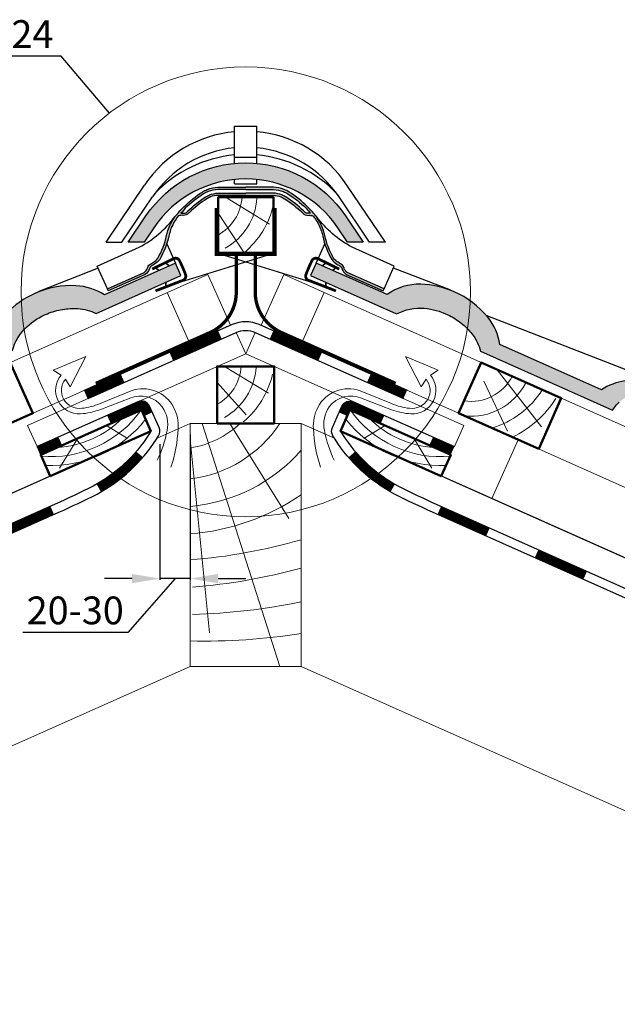
# Model space of a CAD drawing. Units: millimetres. Extents: x 281 to 35085, y 526 to 18959.
# Drawn here: x 5630 to 6169, y 11043 to 11930 of the extents above; entities that cross this region are included whole.
import ezdxf
from ezdxf import colors
from ezdxf.entities.mleader import LeaderData, LeaderLine
from ezdxf.math import Vec2, Vec3

# ---------------------------------------------------------------- set-up
doc = ezdxf.new("R2010")
doc.units = ezdxf.units.MM
for name, color, linetype, lineweight in [('БРААС', 7, 'Continuous', 25), ('БРААС_контур', 7, 'Continuous', 25), ('воздух_контур', 7, 'Continuous', 20), ('выноски', 7, 'Continuous', 15), ('гидроизоляция', 7, 'Continuous', 30), ('дерево_контур', 7, 'Continuous', 20), ('дерево_контур_толстые', 7, 'Continuous', 50), ('дерево_штриховка', 7, 'Continuous', 15), ('металл', 7, 'Continuous', 0), ('размеры', 7, 'Continuous', 15), ('тонкие', 7, 'Continuous', 15)]:
    doc.layers.add(name, color=color, linetype=linetype, lineweight=lineweight)
doc.styles.add('BMI Braas', font='arial.ttf', dxfattribs={"height": 25})
doc.styles.get("Standard").update_dxf_attribs({"font": 'arial.ttf', "height": 25})
doc.dimstyles.new('ISO-25', dxfattribs={"dimtxt": 25, "dimasz": 25, "dimexe": 1.25, "dimexo": 10, "dimgap": 4, "dimtad": 1, "dimtih": 1, "dimtoh": 1, "dimtxsty": 'Standard', "dimcen": 2.5, "dimadec": 0, "dimazin": 0, "dimtfac": 1, "dimtmove": 1, "dimatfit": 3, "dimfxl": 1, "dimarcsym": 0})

# ---------------------------------------------------------------- blocks, each defined once
blk = doc.blocks.new('*D19')
at = {"layer": 'Defpoints', "color": 0, "transparency": 16777216}
for p in [(5783.770573365754, 11566.33878654226), (5756.37732471807, 11557.61095439549), (5756.37732471807, 11426.53317469237)]:
    blk.add_point(p, dxfattribs=at)
at = {"layer": 'размеры', "color": 0, "lineweight": -2, "transparency": 16777216}
for p, q in [((5783.770573365754, 11556.33878654226), (5783.770573365754, 11425.28317469237)), ((5756.37732471807, 11547.61095439549), (5756.37732471807, 11425.28317469237)), ((5731.37732471807, 11426.53317469237), (5706.37732471807, 11426.53317469237)), ((5770.073949041912, 11426.53317469237), (5727.415719119625, 11377.86667925538)), ((5783.770573365754, 11426.53317469237), (5756.37732471807, 11426.53317469237)), ((5783.770573365754, 11426.53317469237), (5756.37732471807, 11426.53317469237)), ((5808.770573365754, 11426.53317469237), (5833.770573365754, 11426.53317469237)), ((5727.415719119625, 11377.86667925538), (5632.785432625765, 11377.86667925538))]:
    blk.add_line(p, q, dxfattribs=at)
at = {"layer": 'размеры', "color": 0, "transparency": 16777216}
for points in [[(5731.37732471807, 11430.69984135904), (5731.37732471807, 11422.3665080257), (5756.37732471807, 11426.53317469237)], [(5808.770573365754, 11430.69984135904), (5808.770573365754, 11422.3665080257), (5783.770573365754, 11426.53317469237)]]:
    blk.add_solid(points, dxfattribs=at)
at = {"layer": 'размеры', "color": 0, "transparency": 16777216, "insert": (5680.100575872695, 11394.63953055142), "char_height": 25, "attachment_point": 5, "style": 'BMI Braas'}
blk.add_mtext('20-30', dxfattribs=at)
blk = doc.blocks.new('_None')

msp = doc.modelspace()

# ---------------------------------------------------------------- hatches: boundary and pattern name
at = {"layer": 'БРААС'}
h = msp.add_hatch(color=256, dxfattribs=at)
h.dxf.hatch_style = 1
edge = h.paths.add_edge_path()
edge.add_line((5939.6886228583, 11729.50622535764), (5925.388695887404, 11729.50622535764))
edge.add_line((5925.388695887404, 11729.50622535764), (5916.674344618227, 11742.42564592516))
edge.add_arc((5833.770641021668, 11686.50600437925), 100.0001519031269, 34.000184012414, 145.9999755804255)
edge.add_line((5750.866781665723, 11742.42541500327), (5742.152670207751, 11729.50622535764))
edge.add_line((5742.152670207758, 11729.50622535764), (5727.852743236862, 11729.50622535764))
edge.add_line((5727.852743236855, 11729.50622535764), (5743.820021284509, 11753.17878930047))
edge.add_arc((5833.770611818826, 11692.50577532594), 108.5003380742496, 34.00012394786279, 145.999748461617, ccw=False)
edge.add_line((5923.721337464119, 11753.17858899163), (5939.688622858293, 11729.50622535764))
h = msp.add_hatch(color=256, dxfattribs=at)
h.dxf.hatch_style = 1
edge = h.paths.add_edge_path()
edge.add_line((5833.770591401711, 11771.70418810313), (5808.848516536881, 11771.70418810313))
edge.add_arc((5809.799340716511, 11749.35565626969), 22.3687492214222, 92.43619483744554, 110.6693960234792)
edge.add_arc((5814.120741902799, 11743.48631004943), 29.4517096699911, 114.5076720804363, 121.7327833977168)
edge.add_arc((5852.488516701543, 11684.05861208461), 100.1848776228981, 122.5195671108068, 133.9256456169068)
edge.add_arc((6307.148475319531, 11214.75945070594), 753.6042687763612, 134.0701291973598, 134.1432977115932)
edge.add_arc((5777.913704984286, 11759.77187777721), 6.088464868107662, 266.10395741427953, 316.0464244952957, ccw=False)
edge.add_arc((5776.53903661528, 11743.66029507211), 10.08308646979144, 84.53106445983899, 108.5707307685537)
edge.add_arc((5781.991620784044, 11743.71966499141), 12.85638811623695, 132.368040542863, 148.7830037708097)
edge.add_arc((5810.362885321991, 11724.12671820973), 47.31894532694365, 146.2977997135539, 161.1491552527548)
edge.add_arc((5931.187260031482, 11693.25879465429), 171.9173303089584, 164.4259625521706, 165.9297267386193)
edge.add_arc((5692.245961401048, 11750.95822161856), 73.91316974243696, 329.94477003186506, 347.57417996338245, ccw=False)
edge.add_arc((5743.547565136382, 11723.17944868271), 15.68387764740473, 300.58325387036143, 323.90626653778554, ccw=False)
edge.add_arc((5784.104343273786, 11653.09443930958), 65.2907703312328, 119.9307097277964, 123.0690991820806)
edge.add_arc((5750.913349643152, 11704.68961679302), 3.957164259438616, 127.9751438221726, 167.5885360373053)
edge.add_arc((5737.002423802944, 11709.13097229367), 10.6686986615245, 306.01116446602737, 340.3315331054516, ccw=False)
edge.add_line((5743.275009257272, 11700.50103586004), (5709.910362365784, 11685.6461333782))
edge.add_line((5709.910362365784, 11685.6461333782), (5709.096888868921, 11687.47322419966))
edge.add_line((5709.096888868921, 11687.47322419966), (5742.259231594992, 11702.23805503596))
edge.add_arc((5737.002423802949, 11709.13097229368), 8.668698661524877, 307.3305576473912, 339.6216395141716)
edge.add_arc((5750.913349643159, 11704.68961679302), 5.957164259439547, 127.07341327747511, 166.1824165498964, ccw=False)
edge.add_arc((5784.104343273728, 11653.09443930959), 67.29077033119339, 119.9408108571734, 123.1351503502612, ccw=False)
edge.add_arc((5743.54756513638, 11723.17944868271), 13.68387764740347, 300.6289566147165, 323.4765503511633)
edge.add_arc((5692.24596140104, 11750.95822161857), 71.9131697424454, 330.0311169657681, 347.5968258053962)
edge.add_arc((5931.187260031339, 11693.25879465448), 173.9173303087727, 164.4259625522205, 165.9392749570001, ccw=False)
edge.add_arc((5810.357027102517, 11724.13256883029), 49.30838213570343, 146.4182014885636, 161.28622797293, ccw=False)
edge.add_arc((5781.991620784066, 11743.71966499136), 14.85638811628634, 137.0526742213858, 148.8419800375648, ccw=False)
edge.add_arc((5887.675588473198, 11654.05279395359), 153.4396386831539, 135.6054486226906, 139.4322791099264, ccw=False)
edge.add_arc((5845.485298660964, 11693.93022000693), 95.40043462863794, 122.13125331449189, 134.9915533397232, ccw=False)
edge.add_arc((5814.120741902808, 11743.48631004941), 36.75374754292748, 114.13210630912789, 121.8138931009853, ccw=False)
edge.add_arc((5809.799340716503, 11749.35565626971), 29.67078709432008, 92.11524307925703, 111.14902695171821, ccw=False)
edge.add_line((5808.704204703933, 11779.00622597605), (5833.770591401711, 11779.00622597605))
edge.add_line((5833.770590842917, 11779.00622597605), (5858.836977540687, 11779.00622597605))
edge.add_arc((5857.741841528121, 11749.35565626968), 29.67078709434175, 68.85097304829043, 87.88475692075173, ccw=False)
edge.add_arc((5853.420440341816, 11743.48631004946), 36.75374754287918, 58.186106898974685, 65.8678936908322, ccw=False)
edge.add_arc((5822.055883583656, 11693.93022000693), 95.40043462863794, 45.008446660276775, 57.86874668550797, ccw=False)
edge.add_arc((5779.865593771426, 11654.05279395348), 153.4396386832276, 40.5677208901036, 44.394551377339496, ccw=False)
edge.add_arc((5885.549561460558, 11743.71966499139), 14.85638811626535, 31.15801996232841, 42.94732577850709, ccw=False)
edge.add_arc((5857.184155142103, 11724.13256883029), 49.30838213570343, 18.71377202706998, 33.581798511436375, ccw=False)
edge.add_arc((5736.353922213285, 11693.25879465421), 173.917330308843, 14.060725043087416, 15.574037447867, ccw=False)
edge.add_arc((5975.295220843584, 11750.95822161854), 71.91316974243675, 192.4031741945859, 209.9688830342141)
edge.add_arc((5923.993617108244, 11723.17944868273), 13.68387764741727, 216.5234496488888, 239.3710433853354)
edge.add_arc((5883.4368389709, 11653.09443930959), 67.29077033119339, 56.86484964973869, 60.05918914282648, ccw=False)
edge.add_arc((5916.627832601469, 11704.68961679302), 5.957164259439547, 13.817583450103484, 52.92658672252492, ccw=False)
edge.add_arc((5930.538758441679, 11709.13097229368), 8.668698661524877, 200.3783604858284, 232.6694423526089)
edge.add_line((5925.281950649635, 11702.23805503596), (5958.444293375699, 11687.47322419966))
edge.add_line((5958.444293375699, 11687.47322419966), (5957.630819878837, 11685.6461333782))
edge.add_line((5957.630819878837, 11685.6461333782), (5924.266172987355, 11700.50103586004))
edge.add_arc((5930.538758441684, 11709.13097229367), 10.6686986615245, 199.6684668945484, 233.9888355339726, ccw=False)
edge.add_arc((5916.627832601475, 11704.68961679302), 3.957164259438616, 12.41146396269467, 52.02485617782737)
edge.add_arc((5883.436838970842, 11653.09443930958), 65.2907703312328, 56.93090081791935, 60.06929027220358)
edge.add_arc((5923.993617108245, 11723.17944868271), 15.68387764740473, 216.0937334622144, 239.4167461296386, ccw=False)
edge.add_arc((5975.29522084358, 11750.95822161856), 73.91316974243696, 192.4258200366176, 210.0552299681349, ccw=False)
edge.add_arc((5736.353922213146, 11693.25879465429), 171.9173303089584, 14.07027326138074, 15.57403744782942)
edge.add_arc((5857.178296922637, 11724.12671820973), 47.31894532694365, 18.85084474724524, 33.70220028644614)
edge.add_arc((5885.549561460583, 11743.71966499141), 12.85638811623695, 31.21699622919035, 47.63195945713696)
edge.add_arc((5891.002145629348, 11743.66029507211), 10.08308646979144, 71.42926923144636, 95.46893554016104)
edge.add_arc((5889.627477260342, 11759.77187777721), 6.088464868107662, 223.9535755047042, 273.8960425857205, ccw=False)
edge.add_arc((5360.392706925097, 11214.75945070594), 753.6042687763612, 45.85670228840676, 45.92987080264022)
edge.add_arc((5815.052665543085, 11684.05861208461), 100.1848776228981, 46.07435438309318, 57.48043288919322)
edge.add_arc((5853.420440341829, 11743.48631004943), 29.4517096699911, 58.26721660228316, 65.49232791956369)
edge.add_arc((5857.741841528116, 11749.35565626969), 22.3687492214222, 69.33060397652079, 87.56380516255444)
edge.add_line((5858.692665707747, 11771.70418810313), (5833.770590842917, 11771.70418810313))
edge = h.paths.add_edge_path(flags=16)
edge.add_line((5833.770591401711, 11777.00622597605), (5808.74177117548, 11777.00622597605))
edge.add_arc((5809.799340716501, 11749.35565626969), 27.67078709433263, 92.19036173006594, 111.0415669867488)
edge.add_arc((5814.120741902812, 11743.48631004948), 34.75374754286955, 114.2182592937159, 121.794509633149)
edge.add_arc((5852.488516701535, 11684.05861208457), 105.486915495839, 122.5003571948195, 133.9293171202189)
edge.add_arc((5691.780819695366, 11834.59856837415), 114.9823353491441, 316.5890705664828, 319.56967199110596, ccw=False)
edge.add_arc((5776.689444484971, 11723.73643775122), 31.87317712778007, 87.07227702684258, 92.48228670068607, ccw=False)
edge.add_arc((5778.098567472323, 11759.00540855752), 3.444354731720514, 273.6427376111909, 322.6630997121027)
edge.add_arc((6307.148473442755, 11214.75945264621), 755.6042660769268, 134.0699387996247, 134.1503546264148, ccw=False)
edge.add_arc((5852.488516701531, 11684.05861208461), 102.1848776228903, 122.5119558049611, 133.9270656108517, ccw=False)
edge.add_arc((5814.120741902815, 11743.48631004947), 31.4517096699612, 114.3862025929889, 121.7580866411673, ccw=False)
edge.add_arc((5809.799340716506, 11749.35565626967), 24.36874922144008, 92.33406832006767, 110.8277420503413, ccw=False)
edge.add_line((5808.8069012108, 11773.70418810313), (5833.770591401711, 11773.70418810313))
edge.add_line((5833.770590842917, 11773.70418810313), (5858.734281033828, 11773.70418810313))
edge.add_arc((5857.741841528118, 11749.3556562697), 24.36874922141839, 69.17225794964838, 87.66593167992158, ccw=False)
edge.add_arc((5853.420440341809, 11743.48631004942), 31.45170967001106, 58.24191335888122, 65.61379740705951, ccw=False)
edge.add_arc((5815.052665543097, 11684.05861208461), 102.1848776228903, 46.072934389148315, 57.488044195038924, ccw=False)
edge.add_arc((5360.392708801873, 11214.75945264621), 755.6042660769268, 45.84964537358519, 45.93006120037529, ccw=False)
edge.add_arc((5889.442614772301, 11759.00540855751), 3.444354731713484, 217.3369002878378, 266.357262388741)
edge.add_arc((5890.851737759649, 11723.73643775122), 31.87317712778007, 87.51771329931393, 92.92772297315742, ccw=False)
edge.add_arc((5975.760362549255, 11834.59856837415), 114.9823353491441, 220.4303280088941, 223.4109294335172, ccw=False)
edge.add_arc((5815.052665543089, 11684.05861208461), 105.4869154958103, 46.07068287976887, 57.49964280516826)
edge.add_arc((5853.420440341815, 11743.48631004948), 34.75374754286955, 58.20549036685099, 65.78174070628405)
edge.add_arc((5857.741841528123, 11749.35565626967), 27.6707870943543, 68.95843301326036, 87.80963826994333)
edge.add_line((5858.799411069141, 11777.00622597605), (5833.770590842917, 11777.00622597605))
h = msp.add_hatch(color=256, dxfattribs=at)
h.dxf.hatch_style = 1
edge = h.paths.add_edge_path()
edge.add_line((5512.572235039454, 11596.30301822019), (5493.204972508346, 11601.6942808339))
edge.add_line((5493.204972508346, 11601.6942808339), (5491.228753632776, 11601.81588888253))
edge.add_line((5491.228753632776, 11601.81588888253), (5489.77652266251, 11601.36142823079))
edge.add_line((5489.77652266251, 11601.36142823079), (5488.989455430351, 11600.83674203125))
edge.add_line((5488.989455430351, 11600.83674203125), (5488.523385744648, 11600.23416124396))
edge.add_line((5488.523385744648, 11600.23416124396), (5488.2063882091, 11599.25176142868))
edge.add_line((5488.2063882091, 11599.25176142868), (5488.129660669631, 11598.8110062676))
edge.add_line((5488.129660669631, 11598.8110062676), (5489.783892367956, 11595.54054324664))
edge.add_line((5489.783892367956, 11595.54054324664), (5480.134202420272, 11591.24422447758))
edge.add_arc((5474.94877729625, 11585.43596504466), 7.786174372375435, 48.24255900902998, 179.7574409910945)
edge.add_line((5467.162672696174, 11585.46892735207), (5460.48178624857, 11582.49440506232))
edge.add_line((5460.48178624857, 11582.49440506232), (5459.141423363913, 11583.33624842682))
edge.add_line((5459.141423363913, 11583.33624842682), (5457.70440813273, 11583.97784951016))
edge.add_line((5457.70440813273, 11583.97784951016), (5455.260403605888, 11584.30725575869))
edge.add_line((5455.260403605888, 11584.30725575869), (5452.845730216334, 11583.79261111089))
edge.add_line((5452.845730216334, 11583.79261111089), (5451.058265931494, 11582.55124764705))
edge.add_line((5451.058265931494, 11582.55124764705), (5449.859550651131, 11580.95583490991))
edge.add_line((5449.859550651131, 11580.95583490991), (5449.144875361938, 11578.76213531153))
edge.add_line((5449.144875361938, 11578.76213531153), (5448.990364426562, 11577.27845412037))
edge.add_line((5448.990364426562, 11577.27845412037), (5453.021591431117, 11569.30860391089))
edge.add_line((5453.021591431117, 11569.30860391089), (5474.197967495585, 11578.74702461806))
edge.add_line((5474.197967495585, 11578.74702461806), (5479.248726887611, 11579.9356273143))
edge.add_line((5479.248726887611, 11579.9356273143), (5484.36850179645, 11580.71522202357))
edge.add_line((5484.36850179645, 11580.71522202357), (5489.864623153987, 11580.9739290002))
edge.add_line((5489.864623153987, 11580.9739290002), (5495.369926954188, 11580.91168705469))
edge.add_line((5495.369926954188, 11580.91168705469), (5498.186154572807, 11580.78301844806))
edge.add_line((5498.186154572807, 11580.78301844806), (5500.978430917186, 11580.43442409687))
edge.add_line((5500.978430917186, 11580.43442409687), (5503.758831855052, 11579.65508849156))
edge.add_line((5503.758831855052, 11579.65508849156), (5505.178654874112, 11579.131196232))
edge.add_line((5505.178654874112, 11579.131196232), (5506.27058997002, 11579.61735705919))
edge.add_line((5506.27058997002, 11579.61735705919), (5623.323386443092, 11631.73261974458))
edge.add_arc((5670.153358135261, 11618.09966167511), 48.77400736471569, 133.7940863302417, 163.7688723352634, ccw=False)
edge.add_arc((5678.058097294554, 11608.29716207838), 61.32986104830196, 112.1199078391763, 132.7868372914646, ccw=False)
edge.add_arc((5679.594930273047, 11604.51616817441), 65.41125425475387, 99.57557561342259, 112.1199078391615, ccw=False)
edge.add_arc((5678.52373516753, 11610.86591417954), 58.97178740696919, 86.24336766200452, 99.5755756134464, ccw=False)
edge.add_arc((5677.976331832825, 11618.59994759619), 51.3010438818814, 65.8492145388592, 85.0672930480871, ccw=False)
edge.add_line((5698.965610756733, 11665.41070782955), (5775.299001678567, 11699.39652311482))
edge.add_line((5775.299001678567, 11699.39652311482), (5770.361162949089, 11710.48709048484))
edge.add_line((5770.361162949089, 11710.48709048484), (5706.412980914106, 11682.01552546952))
edge.add_arc((5678.238875086069, 11638.86024778359), 51.53793002595037, 56.86131878561428, 87.17067308997328)
edge.add_arc((5676.773014642357, 11609.19971696108), 81.23466108365047, 87.1706730899694, 114.1378317809613)
edge.add_arc((5676.63529306334, 11609.5070528141), 80.89787842394148, 114.1378317809642, 136.2226143033627)
edge.add_arc((5653.667310895144, 11631.51516047116), 49.08773841287827, 136.2226143033638, 173.0835850626719)
edge.add_line((5604.936789716635, 11637.42636746822), (5512.572235039454, 11596.30301822019))
h = msp.add_hatch(color=256, dxfattribs=at)
h.dxf.hatch_style = 1
edge = h.paths.add_edge_path()
edge.add_arc((6011.988872180177, 11629.2943638156), 51.53793002595214, 8.929188235710374, 39.27307308998435)
edge.add_arc((5988.999510429414, 11610.4958244626), 81.23466108366003, 39.27307308996823, 66.24023178096026)
edge.add_arc((5989.135201083533, 11610.80406236793), 80.8978784239224, 66.24023178096026, 88.32501430335917)
edge.add_arc((5990.065006751461, 11642.60061043438), 49.08773841288468, 88.32501430336147, 125.8960045795922)
edge.add_line((5961.284086772136, 11682.36572966764), (5897.285019813561, 11710.72300527332))
edge.add_line((5897.285019813561, 11710.72300527332), (5892.242145052963, 11699.39652311482))
edge.add_line((5892.242145052963, 11699.39652311482), (5969.723038206864, 11664.89980691938))
edge.add_arc((5990.951811234703, 11624.81961817449), 45.35506955228927, 85.31689972292543, 117.90826772984991, ccw=False)
edge.add_arc((5989.191455415101, 11608.93723540139), 61.32986104830712, 64.22230783917848, 84.88923729146649, ccw=False)
edge.add_arc((5987.41653696796, 11605.26198914956), 65.41125425475117, 51.67797561343292, 64.22230783917178, ccw=False)
edge.add_arc((5991.40952577277, 11610.31399604666), 58.97178740696345, 38.3457676619866, 51.6779756134282, ccw=False)
edge.add_arc((6005.177354249114, 11621.20504012456), 41.4170745907237, 13.995943042752572, 38.34576766199109, ccw=False)
edge.add_line((6045.364874085925, 11631.22189177662), (6164.205860166335, 11578.31047578327))
edge.add_line((6164.205860166335, 11578.31047578327), (6167.849986424914, 11582.94278797953))
edge.add_line((6167.849986424914, 11582.94278797953), (6170.293438247715, 11585.33120504372))
edge.add_line((6170.293438247715, 11585.33120504372), (6173.001992240196, 11587.41908482671))
edge.add_line((6173.001992240196, 11587.41908482671), (6175.113331555954, 11588.9411964193))
edge.add_line((6175.113331555954, 11588.9411964193), (6177.373350282612, 11590.17792978917))
edge.add_line((6177.373350282612, 11590.17792978917), (6179.480321456334, 11590.65949773121))
edge.add_line((6179.480321456334, 11590.65949773121), (6181.654261407818, 11590.73266752506))
edge.add_line((6181.654261407818, 11590.73266752506), (6183.919073868911, 11590.59418205248))
edge.add_line((6183.919073868911, 11590.59418205248), (6195.656801098278, 11585.39332551118))
edge.add_line((6195.656801098278, 11585.39332551118), (6198.288971913837, 11587.55344133323))
edge.add_line((6198.288971913837, 11587.55344133323), (6199.755076762504, 11588.42450108353))
edge.add_line((6199.755076762504, 11588.42450108353), (6201.39407261308, 11589.04622989124))
edge.add_line((6201.39407261308, 11589.04622989124), (6204.645443274178, 11589.48603482199))
edge.add_line((6204.645443274178, 11589.48603482199), (6210.045701845452, 11587.09324024037))
edge.add_line((6210.045701845452, 11587.09324024037), (6209.838082836116, 11586.30861389552))
edge.add_line((6209.838082836116, 11586.30861389552), (6209.817473023239, 11585.46631662445))
edge.add_line((6209.817473023239, 11585.46631662445), (6209.984498625604, 11584.59194120336))
edge.add_line((6209.984498625604, 11584.59194120336), (6210.334084654777, 11583.71205508703))
edge.add_line((6210.334084654777, 11583.71205508703), (6210.855609116193, 11582.8533931699))
edge.add_line((6210.855609116193, 11582.8533931699), (6211.533225752913, 11582.0420454598))
edge.add_line((6211.533225752913, 11582.0420454598), (6212.346345526433, 11581.30266434631))
edge.add_line((6212.346345526433, 11581.30266434631), (6213.270262203831, 11580.65771555044))
edge.add_line((6213.270262203831, 11580.65771555044), (6214.276903044401, 11580.12679551497))
edge.add_line((6214.276903044401, 11580.12679551497), (6215.335681775538, 11579.72603597656))
edge.add_line((6215.335681775538, 11579.72603597656), (6216.414427941429, 11579.4676138109))
edge.add_line((6216.414427941429, 11579.4676138109), (6217.480364385466, 11579.35938104485))
edge.add_line((6217.480364385466, 11579.35938104485), (6218.501103168329, 11579.40462627617))
edge.add_line((6218.501103168329, 11579.40462627617), (6219.445629658582, 11579.6019747514))
edge.add_line((6219.445629658582, 11579.6019747514), (6220.28524489678, 11579.94543013701))
edge.add_line((6220.28524489678, 11579.94543013701), (6220.994437598781, 11580.42455671489))
edge.add_line((6220.994437598781, 11580.42455671489), (6221.551659303213, 11581.02479646639))
edge.add_line((6221.551659303213, 11581.02479646639), (6221.9399791105, 11581.72791141044))
edge.add_line((6221.9399791105, 11581.72791141044), (6229.70285102724, 11578.28826910163))
edge.add_line((6229.70285102724, 11578.28826910163), (6230.492616700326, 11574.76856411414))
edge.add_line((6230.492616700326, 11574.76856411414), (6231.509725112152, 11572.72722194324))
edge.add_line((6231.509725112152, 11572.72722194324), (6233.210521226368, 11571.17095658744))
edge.add_line((6233.210521226368, 11571.17095658744), (6236.067902922475, 11569.94398699662))
edge.add_line((6236.067902922475, 11569.94398699662), (6238.236104936133, 11569.77872825571))
edge.add_line((6238.236104936133, 11569.77872825571), (6240.377961399708, 11570.32458294357))
edge.add_line((6240.377961399708, 11570.32458294357), (6243.601911354465, 11578.69404864065))
edge.add_arc((6186.438391827704, 11531.59346967461), 74.06843122155746, 39.48723241400404, 53.04003841123993)
edge.add_arc((6189.051875077485, 11535.06672629177), 69.72173060781279, 53.04003841124465, 73.8949931043603)
edge.add_arc((6186.014439653799, 11524.54673486034), 80.67144447030263, 73.89499310434802, 97.40553903821784)
edge.add_arc((6182.004476360193, 11555.39838981933), 49.56028217563481, 97.40553903821548, 123.8513770134838)
edge.add_line((6154.397390316842, 11596.55747593071), (6062.902210081088, 11637.29375473914))

# ---------------------------------------------------------------- linework, layer by layer
for p, q in [((5823.770591345831, 11800.54443442401), (5823.770591345831, 11834.05090464985)), ((5823.770591345831, 11834.05090464985), (5843.770591643854, 11834.05090464985)), ((5843.770591643854, 11800.54443442401), (5843.770591643854, 11834.05090464985)), ((5823.770591345831, 11806.00622649758), (5843.770591643854, 11806.00622649758)), ((5823.770591345831, 11782.00622613995), (5823.770591345831, 11786.00500549642)), ((5843.770591643854, 11782.00622613995), (5843.770591643854, 11786.00500549642)), ((5707.831440923929, 11729.50622535764), (5742.576192418227, 11781.01757866428)), ((5823.770591345831, 11782.00622613995), (5843.770591643854, 11782.00622613995)), ((5959.709741320698, 11729.50622535764), (5924.964989826401, 11781.01757866428)), ((5722.131367894825, 11729.50622535764), (5749.623067523234, 11770.26428260561)), ((5945.409814349802, 11729.50622535764), (5917.918114721394, 11770.26428260561)), ((5707.831440923929, 11729.50622535764), (5722.131367894825, 11729.50622535764)), ((5959.709741320698, 11729.50622535764), (5945.409814349802, 11729.50622535764)), ((5700.849042209888, 11705.99819832212), (5647.296156075409, 11685.24465247744))]:
    msp.add_line(p, q, dxfattribs=at)
msp.add_lwpolyline([(5939.6886228583, 11729.50622535764), (5925.388695887404, 11729.50622535764), (5916.674344618227, 11742.42564592516, 0.5317082650891138), (5750.866781665723, 11742.42541500327), (5742.152670207758, 11729.50622535764), (5727.852743236855, 11729.50622535764), (5743.820021284516, 11753.17878930047, -0.5317073301044614), (5923.721337464119, 11753.17858899163)], format="xyb", close=True, dxfattribs=at)
for points in [[(5833.770591401711, 11777.00622597605), (5808.74177117548, 11777.00622597605, 0.08243990517142645), (5799.864278818238, 11775.18136058724, 0.033069675477639), (5795.809883682135, 11773.02502091329, 0.04990962450303886), (5779.304814054708, 11760.02988960264, -0.01300606042092607), (5775.3090004776, 11755.57970697034, -0.02361000587054042), (5778.317404350896, 11755.56801274986, 0.2172143201343112), (5780.837115504223, 11756.91640539933, -0.0003508802514500822), (5781.598562277472, 11757.6545601834, -0.04984904160318977), (5797.566639762711, 11770.22900519223, -0.03217701021514733), (5801.134799108845, 11772.1319961281, -0.08086947782758873), (5808.8069012108, 11773.70418810313), (5833.770591401711, 11773.70418810313)], [(5833.770590842917, 11777.00622597605), (5858.799411069141, 11777.00622597605, -0.08243990517142645), (5867.67690342639, 11775.18136058724, -0.033069675477639), (5871.731298562493, 11773.02502091329, -0.04990962450303886), (5888.236368189912, 11760.02988960264, 0.01300606042092607), (5892.232181767021, 11755.57970697034, 0.02361000587054042), (5889.223777893724, 11755.56801274986, -0.2172143201343112), (5886.704066740404, 11756.91640539933, 0.0003508802514500822), (5885.942619967155, 11757.6545601834, 0.04984904160318977), (5869.974542481917, 11770.22900519223, 0.03217701021514733), (5866.406383135775, 11772.1319961281, 0.08086947782758873), (5858.734281033828, 11773.70418810313), (5833.770590842917, 11773.70418810313)], [(5737.808521942044, 11724.90878130603, 0.1057365102746107), (5770.135006105386, 11752.67136629463, -5.804193114880588)], [(5929.732660302591, 11724.90878130603, -0.1057365102746107), (5897.406176139249, 11752.67136629463, 5.804193114880588)]]:
    msp.add_lwpolyline(points, format="xyb", dxfattribs=at)
for points in [[(5699.936769434408, 11708.04719719356), (5737.808521942015, 11724.90878130602)], [(5762.528858898118, 11728.07873340771), (5770.361162949089, 11710.48709048484)], [(5897.285512560539, 11710.72278694261), (5905.012557566592, 11728.07801392572)], [(5967.604412810227, 11708.04719719356), (5929.73266030262, 11724.90878130602)], [(5709.096889301586, 11687.4732243923), (5699.936769434408, 11708.04719719356)], [(5958.444292943049, 11687.4732243923), (5967.604412810227, 11708.04719719356)], [(6018.529152950888, 11686.1729042531), (5966.792115746282, 11706.22274752015)], [(6213.067076541313, 11600.52197678858), (6050.560562900236, 11663.49872042181)]]:
    msp.add_lwpolyline(points, dxfattribs=at)
for centre, radius, start, end in [((5833.770591494843, 11719.50634727894), 110.0000016391277, 95.21595159628338, 146.0000063395515), ((5833.770591494843, 11719.50634727894), 110.0000016391277, 33.99999866946431, 84.78412854484924), ((5833.770591494843, 11713.50634718954), 101.5000015124679, 95.73921238856362, 145.9999926791245), ((5833.770591494843, 11713.50634718954), 101.5000015124679, 34.00000208444521, 84.26087458263741), ((5833.770591494843, 11695.50634692132), 113.0000016838312, 95.07710068065508, 136.6837239342354), ((5833.770591494843, 11695.50634692132), 113.0000016838312, 43.31627765962924, 84.9229726302605)]:
    msp.add_arc(centre, radius, start, end, dxfattribs=at)
at = {"layer": 'БРААС_контур'}
for points in [[(5833.770591401711, 11771.70418810313), (5808.848516536881, 11771.70418810313, 0.07972562385572723), (5801.903728436727, 11770.28458955494, 0.03153594342421646), (5798.630368378163, 11768.53529267453, 0.04980953727927817), (5782.987834825178, 11756.21583572185, 0.0003192578813883985), (5782.296805566225, 11755.54602475814, -0.2214313045923085), (5777.500015833449, 11753.6974835081, 0.1052792273365237), (5773.32782458844, 11753.21836758052, 0.07174651646576262), (5770.996701968969, 11750.38288310619, 0.06489212031807876), (5765.581990705124, 11739.41573597305, 0.006561503219185857), (5764.427745434773, 11735.05392298319, -0.07707489256191095), (5756.220990231287, 11713.93995116268, -0.1021186074408382), (5751.527362430138, 11709.67734317248, 0.01369466331687401), (5748.47842906867, 11707.8089613992, 0.1745881539874646), (5747.048667107386, 11705.54013303267, -0.150880395104134), (5743.275009257272, 11700.50103586004), (5709.910362365784, 11685.6461333782), (5709.096888868921, 11687.47322419966), (5742.259231594992, 11702.23805503596, 0.1418362372248741), (5745.128579576373, 11706.11237513103, -0.1723211264594126), (5747.322145708194, 11709.44262219081, -0.01393883802120964), (5750.519177305997, 11711.40468196631, 0.1000230095932553), (5754.54411186688, 11715.03546516891, 0.07679529893314642), (5762.480705122264, 11735.51203254748, -0.006603166986178744), (5763.655422056935, 11739.9527026795, -0.06496516769390125), (5769.278361976937, 11751.40636248539, -0.05148597162998238), (5771.117036167057, 11753.84170417668, -0.01669924999832522), (5778.036949978775, 11761.39845836676, -0.05617261461207163), (5794.745567902112, 11774.71835434516, -0.03353067576742565), (5799.094269456987, 11777.02797196835, -0.08324202181717992), (5808.704204703933, 11779.00622597605), (5833.770591401711, 11779.00622597605)], [(5833.770590842917, 11771.70418810313), (5858.692665707747, 11771.70418810313, -0.07972562385572723), (5865.637453807901, 11770.28458955494, -0.03153594342421646), (5868.910813866464, 11768.53529267453, -0.04980953727927817), (5884.55334741945, 11756.21583572185, -0.0003192578813883985), (5885.244376678403, 11755.54602475814, 0.2214313045923085), (5890.041166411179, 11753.6974835081, -0.1052792273365237), (5894.213357656187, 11753.21836758052, -0.07174651646576262), (5896.544480275658, 11750.38288310619, -0.06489212031807876), (5901.959191539504, 11739.41573597305, -0.006561503219185857), (5903.113436809855, 11735.05392298319, 0.07707489256191095), (5911.320192013341, 11713.93995116268, 0.1021186074408382), (5916.01381981449, 11709.67734317248, -0.01369466331687401), (5919.062753175957, 11707.8089613992, -0.1745881539874646), (5920.492515137242, 11705.54013303267, 0.150880395104134), (5924.266172987355, 11700.50103586004), (5957.630819878837, 11685.6461333782), (5958.444293375699, 11687.47322419966), (5925.281950649635, 11702.23805503596, -0.1418362372248741), (5922.412602668254, 11706.11237513103, 0.1723211264594126), (5920.219036536434, 11709.44262219081, 0.01393883802120964), (5917.022004938631, 11711.40468196631, -0.1000230095932553), (5912.997070377741, 11715.03546516891, -0.07679529893314642), (5905.060477122363, 11735.51203254748, 0.006603166986178744), (5903.885760187685, 11739.9527026795, 0.06496516769390125), (5898.262820267683, 11751.40636248539, 0.05148597162998238), (5896.424146077571, 11753.84170417668, 0.01669924999832522), (5889.504232265846, 11761.39845836676, 0.05617261461207163), (5872.795614342508, 11774.71835434516, 0.03353067576742565), (5868.446912787641, 11777.02797196835, 0.08324202181717992), (5858.836977540687, 11779.00622597605), (5833.770590842917, 11779.00622597605)], [(5623.323386443092, 11631.73261974458, -0.1315405755474076), (5636.398395477115, 11653.30628449469, -0.09042172138542916), (5654.964573034912, 11665.11301368226, -0.05478970102310669), (5668.713871784622, 11669.01604995222, -0.05823844040903849), (5682.387486304845, 11669.71099160426, -0.0840517853009566), (5698.965610756733, 11665.41070782955), (5775.299001678567, 11699.39652311482), (5770.361162949089, 11710.48709048484), (5706.412980914106, 11682.01552546952, 0.13302595075268), (5680.782839027042, 11690.33535321162, 0.1182124974716526), (5643.553472385281, 11683.33157363286, 0.09666242492417272), (5618.224326357759, 11665.4769170449, 0.1622376837962755)], [(6175.61657897267, 11604.54527513565, 0.1159066358256502), (6154.397390316842, 11596.55747593071), (6062.902210081088, 11637.29375473914, 0.1331792879797398), (6051.886331430794, 11661.91875617324, 0.1182124974716526), (6021.729177414481, 11684.84526333354, 0.09666242492417272), (5991.499834054518, 11691.66737447178, 0.1654188813229735), (5961.284086772136, 11682.36572966764), (5897.285019813561, 11710.72300527332), (5892.242145052963, 11699.39652311482), (5969.723038206864, 11664.89980691938, -0.1431730907789262), (5994.654805074159, 11670.02327035789, -0.09042172138542916), (6015.862617988435, 11664.16404902658, -0.05478970102310669), (6027.976790187958, 11656.57960836469, -0.05823844040903849), (6037.659980705376, 11646.90042971406, -0.1066477439082724), (6045.364874085925, 11631.22189177662), (6164.205860166335, 11578.31047578327), (6167.849986424914, 11582.94278797953), (6170.293438247715, 11585.33120504372)]]:
    msp.add_lwpolyline(points, format="xyb", dxfattribs=at)
at = {"layer": 'воздух_контур'}
for points in [[(5766.316283066114, 11526.83147336877, 0.071982342613925), (5772.778955739148, 11561.40347982704, 0.1405227460562823), (5768.756638710393, 11580.73914208346, 0.3804473322525515), (5730.571723743185, 11595.53124116622), (5702.435079486077, 11584.11016317605, -0.07285460585565097), (5686.133150745141, 11579.91323675562, -0.6809708121759322), (5671.234212819586, 11606.1815785967), (5675.66808759944, 11599.21946065747), (5689.723007808255, 11626.45849354395), (5660.267203616259, 11614.18148023291), (5667.405726462767, 11609.85762122481, 0.657947899211813), (5684.882183048012, 11574.90434252702, 0.06888636069645548), (5702.397146238665, 11578.58973039558), (5730.205852611343, 11589.44877147569)], [(5901.224863665409, 11526.83147336877, -0.071982342613925), (5894.762190992375, 11561.40347982704, -0.1405227460562823), (5898.784508021129, 11580.73914208346, -0.3804473322525515), (5936.969422988337, 11595.53124116622), (5965.106067245446, 11584.11016317605, 0.07285460585565097), (5981.407995986381, 11579.91323675562, 0.6809708121759322), (5996.306933911937, 11606.1815785967), (5991.873059132083, 11599.21946065747), (5977.818138923268, 11626.45849354395), (6007.273943115263, 11614.18148023291), (6000.135420268755, 11609.85762122481, -0.657947899211813), (5982.658963683511, 11574.90434252702, -0.06888636069645548), (5965.144000492857, 11578.58973039558), (5937.335294120179, 11589.44877147569)], [(5729.347970730461, 11589.11306141353, -0.3403448623943827), (5758.582831745897, 11581.19382394531, -0.2037860083487614), (5762.929374270044, 11559.81395538928, -0.06485633279651916), (5753.948886263756, 11533.15305376037)], [(5938.193176001061, 11589.11306141353, 0.3403448623943827), (5908.958314985625, 11581.19382394531, 0.2037860083487614), (5904.611772461479, 11559.81395538928, 0.06485633279651916), (5913.592260467766, 11533.15305376037)]]:
    msp.add_lwpolyline(points, format="xyb", dxfattribs=at)
at = {"layer": 'гидроизоляция'}
for points in [[(5688.39914498157, 11596.12268524818), (5821.975210716305, 11655.59458138404, -0.212556561670015), (5845.565936014774, 11655.59458138394), (5979.142001749508, 11596.12268524818)], [(5691.653038126181, 11588.81432158704), (5825.229103860916, 11648.2862177229, -0.2125565616700148), (5842.312042870134, 11648.28621772282), (5975.888108604898, 11588.81432158704)], [(5100.274278008122, 11234.66072258422), (5665.333737565253, 11486.24140288403, 0.009010263702562919), (5699.832795875042, 11502.68496204559, 0.1272769027542023), (5753.304461494304, 11552.03187964061), (5755.219290169797, 11555.19200516198, 0.2456842264763802), (5755.685688379218, 11562.59168035072), (5747.144219098835, 11581.77613445761, 0.4142135825556186), (5736.581961789486, 11585.83060474992), (5645.730732894973, 11545.3810240492)], [(6567.266868375152, 11234.66072273928), (6002.207409166277, 11486.24140288403, -0.009010263702562919), (5967.708350856487, 11502.68496204559, -0.1272769027542023), (5914.236685237226, 11552.03187964061), (5912.321856561733, 11555.19200516198, -0.2456842264763802), (5911.855458352312, 11562.59168035072), (5920.396927632687, 11581.77613445761, -0.4142135825556186), (5930.959184942037, 11585.83060474992), (6021.81041383655, 11545.3810240492)], [(5648.994566220904, 11538.07709414671), (5739.780828631138, 11578.64583354408), (5748.377324718077, 11559.33778720611), (5746.520373462857, 11556.27317932309, -0.1268615899946559), (5696.15493287821, 11509.79041869588, -0.008974594084893843), (5662.0509771673, 11493.53691401592), (5100.274278008122, 11243.41781281252)], [(6018.546580510626, 11538.07709414671), (5927.760318100391, 11578.64583354408), (5919.163822013453, 11559.33778720611), (5921.020773268666, 11556.27317932309, 0.1268615899946559), (5971.38621385332, 11509.79041869588, 0.008974594084893843), (6005.490169564223, 11493.53691401592), (6567.266868419746, 11243.41781294773)]]:
    msp.add_lwpolyline(points, format="xyb", dxfattribs=at)
at = {"layer": 'гидроизоляция', "const_width": 7.999999999999997}
for points in [[(5810.486677238358, 11646.10101161342), (5766.636495271513, 11626.57765274577)], [(5857.054469492728, 11646.10101161342), (5900.904651459573, 11626.57765274577)], [(5722.786313304668, 11607.05429387813), (5690.026091553879, 11592.46850341761)], [(5944.754833426418, 11607.05429387813), (5977.515055177207, 11592.46850341761)], [(5666.645642323257, 11550.31439815584), (5647.357679719081, 11541.72684233074)], [(6000.895504408266, 11550.31439815584), (6020.183467012449, 11541.72684233074)], [(5659.393243697185, 11487.97506972309), (5615.54306173034, 11468.45171085545)], [(6008.147903034337, 11487.97506972309), (6051.998085001183, 11468.45171085545)], [(6095.848266968035, 11448.92835198783), (6139.698448934881, 11429.40499312019)]]:
    msp.add_lwpolyline(points, dxfattribs=at)
at = {"layer": 'гидроизоляция'}
for points in [[(5688.39914498157, 11596.12268524818), (5691.653038126181, 11588.81432158704)], [(5100.274278008122, 11270.78371977514), (5748.377324718077, 11559.33778720611)], [(6538.478305206828, 11283.60121406154), (5919.163822013445, 11559.33778720611)], [(6567.266868559088, 11270.7837198483), (5919.163822013445, 11559.33778720611)], [(5645.730732894973, 11545.3810240492), (5648.994566220904, 11538.07709414671)]]:
    msp.add_lwpolyline(points, dxfattribs=at)
at = {"layer": 'гидроизоляция', "const_width": 7.999999999999997}
for points in [[(5745.960278992487, 11574.60093413228), (5743.490037268265, 11580.1491878853, 0.4142135825555759), (5738.208908613594, 11582.17642303146), (5710.495822944792, 11569.8377600451)], [(5921.580867739035, 11574.60093413228), (5924.051109463257, 11580.1491878853, -0.4142135825555759), (5929.332238117936, 11582.17642303146), (5957.045323786738, 11569.8377600451)], [(5701.318431719007, 11508.07977824105, 0.0849747115727694), (5738.108584055143, 11538.3806269203)], [(5966.222715012515, 11508.07977824105, -0.0849747115727694), (5929.432562676387, 11538.3806269203)]]:
    msp.add_lwpolyline(points, format="xyb", dxfattribs=at)
at = {"layer": 'дерево_контур'}
for points in [[(5100.274278008122, 11389.00443785363), (5799.579042442366, 11700.35497875268)], [(5799.579042442366, 11700.35497875268), (5819.915874596151, 11654.67770587055)], [(5867.962104289164, 11700.35497875268), (5847.625272135379, 11654.67770587055)], [(6567.266869161064, 11389.00443765877), (5867.962104289164, 11700.35497875268)], [(5763.037224136661, 11684.08551302965), (5783.374056290447, 11638.40824014752)], [(5904.503922594869, 11684.08551302965), (5884.167090441076, 11638.40824014752)], [(5100.274278008122, 11334.27262392833), (5819.915874596151, 11654.67770587055)], [(6567.266868882373, 11334.27262385755), (5847.625272135371, 11654.67770587055)], [(6567.266868882373, 11334.27262385755), (5847.625272135371, 11654.67770587055)], [(5753.920601806069, 11553.04872294825), (5783.770573365761, 11566.33878654227)], [(5833.770573365536, 11566.33878654227), (5783.770573365761, 11566.33878654227), (5783.770573365761, 11347.41153084077), (5883.770573365761, 11347.41153084077), (5883.770573365761, 11566.33878654227), (5833.770573365536, 11566.33878654227)], [(5913.620544925453, 11553.04872294825), (5883.770573365761, 11566.33878654226)], [(6079.273109186558, 11551.54144392569), (6055.682383888169, 11498.55580738245)], [(5100.274278008122, 11043.09937384591), (5783.770573365761, 11347.41153084108)], [(6567.266867345102, 11043.0993845412), (5883.770606627503, 11347.41153056907)]]:
    msp.add_lwpolyline(points, dxfattribs=at)
for points in [[(5645.73240111013, 11545.3772908541), (5833.770573365543, 11629.10176311232), (5825.229103860952, 11648.28621772282), (5637.199203571708, 11564.56991241834)], [(6021.800470644022, 11545.38545104456), (5833.770573365536, 11629.10176311232), (5842.312042870134, 11648.28621772282), (6030.341943159748, 11564.56991241818)]]:
    msp.add_lwpolyline(points, close=True, dxfattribs=at)
at = {"layer": 'дерево_контур_толстые'}
for points in [[(5808.770591122321, 11720.00622597605), (5858.770591122314, 11720.00622597604), (5858.770591122314, 11770.00622597604), (5808.770591122314, 11770.00622597605)], [(5569.776674918333, 11543.30855885387), (5641.946766072103, 11575.44075365686), (5621.60993391831, 11621.11802653899), (5549.439842764547, 11588.985831736)], [(5808.012410803601, 11566.33878654227), (5859.528735927922, 11566.33878654227), (5859.528735927922, 11617.6334902589), (5808.012410803601, 11617.6334902589)], [(6097.76447181319, 11543.30855885387), (6025.594380659427, 11575.44075365686), (6045.931212813212, 11621.11802653899), (6118.101303966975, 11588.985831736)], [(5657.536035725495, 11518.89263953621), (5748.377324718077, 11559.33778720611), (5739.835855213479, 11578.5222418166), (5648.994566220904, 11538.07709414671)], [(6010.005111006035, 11518.89263953621), (5919.163822013453, 11559.33778720611), (5927.705291518044, 11578.5222418166), (6018.546580510626, 11538.07709414671)]]:
    msp.add_lwpolyline(points, close=True, dxfattribs=at)
at = {"layer": 'дерево_штриховка'}
for points in [[(5830.44205822497, 11770.00622597605, -0.2559425154802259), (5808.770591122321, 11735.8806197863, 1.604384306388265)], [(5843.847255641766, 11769.13815275958, -0.2559425154802261), (5815.256480934707, 11724.11685753803, -0.2559425154802261)], [(5858.770591122321, 11763.17545674097, -0.1607059102616103), (5832.406883045759, 11720.00622597605, -0.1607059102616103)], [(5829.683877906257, 11617.63349025891, -0.2559425154802259), (5808.012410803601, 11583.50788406916, 1.604384306388265)], [(5843.089075323053, 11616.76541704245, -0.2559425154802261), (5814.498300615994, 11571.74412182089, -0.2559425154802261)], [(5858.012410803601, 11610.80272102383, -0.1609893429157613), (5831.5806630868, 11567.57579608262, -0.1609893429157613)], [(6073.950992264079, 11608.64281697144, -0.3186380767898872), (6030.554616791636, 11586.58162641707, 1.604384306388265)], [(6085.844172286987, 11602.39740763057, -0.306010898511666), (6031.126783848742, 11572.97756905828, -0.2559425154802261)], [(6101.007855994978, 11596.59632510396, -0.1831633034187754), (6055.323493260506, 11562.14134579966, -0.1609893429157613)], [(6113.294776218406, 11588.85354535707, -0.1406791273629145), (6074.095838523147, 11553.84651333664, -0.1406791273629145)], [(5739.780828631138, 11578.64583354408, -0.2683169960301006), (5648.944185821519, 11536.80894015506)], [(5927.760318100391, 11578.64583354408, 0.2683169960301006), (6018.596960910004, 11536.80894015506)], [(5743.553686084769, 11570.17185696054, -0.2439907446269637), (5653.295675585044, 11528.41664434626)], [(5722.837545492167, 11571.0745598739, -0.1824635927815648), (5663.627935824971, 11544.61616010462)], [(5783.770573365761, 11516.36440515898, 0.2211959777344958), (5864.511017253933, 11566.33878654227, 0.2211959777344958)], [(5783.770573365761, 11544.20734984403, 0.1508469670489066), (5828.762063772582, 11566.33878654227, 0.1508469670489066)], [(5923.987460646761, 11570.17185696054, 0.2439907446269637), (6014.245471146486, 11528.41664434626)], [(5944.703601239363, 11571.0745598739, 0.1824635927815648), (6003.913210906559, 11544.61616010462)], [(5783.770573365761, 11491.50853100355, 0.1928703774492797), (5883.770573365761, 11542.055101161, 0.0864956039227043)], [(5783.770573365761, 11466.8039636271, 0.1308403748911191), (5883.770573365761, 11501.97504013546, 0.06217683511326445)], [(5783.770573365761, 11443.35839024747, 0.05056723711018739), (5883.770573365761, 11461.52097681423, 0.02503572875068599)], [(5785.701539426501, 11418.84793073665, 0.04721129802128306), (5883.770573365761, 11435.98229867586, 0.04721129802128306)], [(5785.860746630123, 11394.14688063111, 0.04404757118860693), (5883.770573365761, 11405.71778852032, 0.05056723711018721)], [(5783.770573365761, 11370.32981248218, 0.04514078798160477), (5883.770573365761, 11377.16045132713, 0.01706051607024369)]]:
    msp.add_lwpolyline(points, format="xyb", dxfattribs=at)
for points in [[(5815.532494987249, 11770.00622597605), (5855.0351212508, 11745.77697353973)], [(5814.774314668529, 11617.63349025891), (5854.27694093208, 11593.40423782259)], [(6060.330428492819, 11614.70708267248), (6100.40186654117, 11563.36194317946)], [(5708.24742695085, 11564.45816743028), (5727.271983435164, 11552.75032651453)], [(5959.293719780672, 11564.45816743028), (5940.269163296359, 11552.75032651453)]]:
    msp.add_lwpolyline(points, dxfattribs=at)
at = {"layer": 'дерево_штриховка', "ltscale": 2}
for points in [[(5808.770591122314, 11755.52698444314), (5832.351373801464, 11720.00622597605)], [(5808.012410803601, 11603.154248726), (5834.079030729195, 11574.13097336451)], [(6048.263883836614, 11604.22995141881), (6069.684057683795, 11559.45852623002)], [(5794.516379310885, 11566.33878654227), (5864.50681662648, 11347.41153084077)], [(5819.549250326502, 11566.33878654227), (5872.565246079587, 11480.73938375342)], [(5682.345460525005, 11552.92586897159), (5665.931065820359, 11526.10479315448)], [(5783.770573365761, 11551.80498936863), (5801.062108886353, 11377.74511130598)], [(5985.195686206524, 11552.92586897159), (6001.610080911164, 11526.10479315448)]]:
    msp.add_lwpolyline(points, dxfattribs=at)
at = {"layer": 'металл'}
for points, const_width in [([(5807.270591122314, 11760.20581079095), (5807.270591122314, 11718.50585931806), (5860.270555609216, 11718.50585931806), (5860.271080148193, 11760.20577453235)], 3), ([(5775.784101217553, 11693.85229236889), (5859.821373432974, 11719.77337939046)], 1), ([(5891.757080612781, 11693.85229205343), (5807.719808538376, 11719.77337953218)], 1), ([(5755.439970963559, 11704.13541745621), (5752.309209855787, 11706.66166848784)], 1.5), ([(5764.420253606212, 11708.53484873564), (5761.289492498448, 11711.06109976727)], 1.5), ([(5903.120928303998, 11708.53484835836), (5906.251689425507, 11711.06109937296)], 1.5), ([(5912.10121092272, 11704.13541703007), (5915.231972044229, 11706.66166804468)], 1.5), ([(5761.66720812897, 11693.1020917631), (5761.741304810644, 11689.24101038832)], 1.5), ([(5905.873973697283, 11693.10209137085), (5905.799876994603, 11689.24100999647)], 1.5)]:
    msp.add_lwpolyline(points, dxfattribs=dict(at, const_width=const_width))
for points, const_width in [([(5698.630454041934, 11602.31991194814), (5801.540687192877, 11648.13849975873, 0.2962134949620777), (5825.271221469845, 11684.68031806443), (5825.271221469845, 11718.50585931806)], 3), ([(5749.442583190755, 11705.25737105964), (5768.750380608287, 11714.71583685444, -0.4131451181663978), (5774.090739700307, 11712.90216411246, -0.02613771733237655), (5779.532475638666, 11700.34364654802, -0.4108255514328947), (5777.224093581882, 11695.21536249464), (5752.447150742894, 11685.65467011386)], 2.5), ([(5968.910727290448, 11602.31991121294), (5866.000494388764, 11648.13849958339, -0.2962134949620562), (5842.269960310592, 11684.68031801819), (5842.269960494607, 11718.50585927182)], 3), ([(5918.098598701622, 11705.25737060088), (5898.790801335553, 11714.71583650072, 0.4131451181663978), (5893.450442233666, 11712.90216378779, 0.02613771733237655), (5888.008706226979, 11700.34364625295, 0.4108255514328947), (5890.317088255867, 11695.21536218702), (5915.094031042839, 11685.65466967145)], 2.5)]:
    msp.add_lwpolyline(points, format="xyb", dxfattribs=dict(at, const_width=const_width))
at = {"layer": 'тонкие'}
msp.add_circle((5833.770590963817, 11684.8090566726), 202.5069849788978, dxfattribs=at)

# ---------------------------------------------------------------- dimensions: what is measured, and where the dimension line sits
at = {"layer": 'размеры'}
dim = msp.add_linear_dim(base=(5756.37732471807, 11426.53317469237), p1=(5783.770573365754, 11566.33878654226), p2=(5756.37732471807, 11557.61095439549), text='20-30', dimstyle='ISO-25', override={"dimtxsty": 'BMI Braas'}, dxfattribs=at)
dim.commit()
dim.dimension.update_dxf_attribs({"geometry": '*D19', "text_midpoint": (5723.415719119625, 11377.86667925538), "dimtype": 160})

# ---------------------------------------------------------------- leaders
at = {"layer": 'выноски'}
ml = msp.add_multileader_mtext('Standard', dxfattribs=at)
ml.set_content('{\\C7;По узлу 24}', color=256)
ml.set_leader_properties()
ml.set_arrow_properties(name='NONE')
ml.build(insert=Vec2(0, 0))
ml.multileader.update_dxf_attribs({"text_left_attachment_type": 6, "text_right_attachment_type": 6, "dogleg_length": 0.36, "arrow_head_size": 10})
ctx = ml.context
ctx.base_point, ctx.char_height, ctx.arrow_head_size, ctx.landing_gap_size, ctx.plane_origin = Vec3(5490.671265696104, 11897.13090483063), 25, 10, 0.09, Vec3(5855.212647482656, 11677.33793968999)
ctx.left_attachment, ctx.right_attachment, ctx.text_align_type = 6, 6, 2
notes = []
notes.append((ctx, [(0, (1, 1, 0), (5667.51901188554, 11897.13090483063), (-1, 0), 6.988346462286572, [(0, [(5710.839820718616, 11845.73483053175)], 0, [])])]))
ctx.mtext.insert, ctx.mtext.alignment, ctx.mtext.flow_direction = Vec3(5660.440665423253, 11929.4808366178), 3, 5
for ctx, leaders in notes:
    for number, flags, end, landing, length, lines in leaders:
        leader = LeaderData()
        leader.index, (leader.has_last_leader_line, leader.has_dogleg_vector, leader.attachment_direction) = number, flags
        leader.last_leader_point, leader.dogleg_vector, leader.dogleg_length = Vec3(end), Vec3(landing), length
        for number, points, colour, breaks in lines:
            line = LeaderLine()
            line.index, line.vertices, line.color, line.breaks = number, Vec3.list(points), colors.encode_raw_color(colour), breaks
            leader.lines.append(line)
        ctx.leaders.append(leader)

doc.saveas('drawing.dxf')
